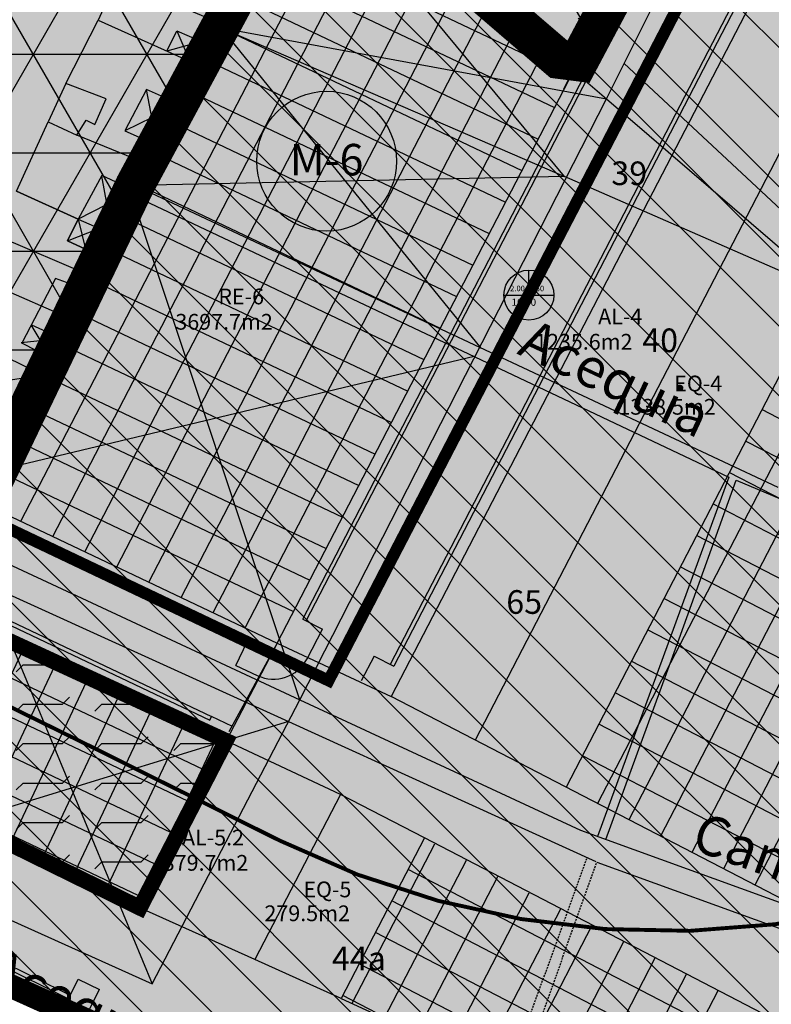
# Model space of a CAD drawing. Extents: x -281 to 8854, y 2974 to 8514.
# Drawn here: x 5000 to 5095, y 4417 to 4542 of the extents above; entities that cross this region are included whole.
import ezdxf
from ezdxf.enums import TextEntityAlignment as Align

# ---------------------------------------------------------------- set-up
doc = ezdxf.new("R2010")
doc.units = 0
doc.header["$MEASUREMENT"] = 0
doc.header["$PDMODE"] = 35
doc.header["$PDSIZE"] = 1
for name, pattern in [('CENTER', [2, 1.25, -0.25, 0.25, -0.25]), ('CENTRO', [2, 1.25, -0.25, 0.25, -0.25]), ('TRAZOS2', [0.375, 0.25, -0.125])]:
    doc.linetypes.add(name, pattern=pattern)
doc.layers.get('0').update_dxf_attribs({"color": 1, "linetype": 'CONTINUOUS'})
doc.layers.get('DEFPOINTS').update_dxf_attribs({"linetype": 'CONTINUOUS'})
for name, color, linetype in [('0ACEQUIAS', 2, 'CONTINUOUS'), ('0CAMINOS', 3, 'CONTINUOUS'), ('0LINDES', 7, 'CONTINUOUS'), ('0POLIGONO', 140, 'CONTINUOUS'), ('0TEXTOS', 2, 'CONTINUOUS'), ('0TRAZOS', 2, 'TRAZOS2'), ('0URBANO', 2, 'CONTINUOUS'), ('10COMP-BAJA-APPLE', 21, 'CONTINUOUS'), ('11VIAL-9-18', 252, 'CONTINUOUS'), ('1LIMITES-RONDA', 5, 'CONTINUOUS'), ('2ACOTA-AE3', 7, 'CONTINUOUS'), ('2ACOTACIONES', 7, 'CONTINUOUS'), ('2BORDILLO', 7, 'CONTINUOUS'), ('2LIMITES-AO3', 5, 'CENTRO'), ('2NUEVAS-MANZANAS', 6, 'CONTINUOUS'), ('2NUEVAS-PARCELAS', 4, 'CONTINUOUS'), ('2SUPER', 7, 'CONTINUOUS'), ('3-AL', 93, 'CONTINUOUS'), ('3-EQ', 143, 'CONTINUOUS'), ('3-RE-2', 31, 'CONTINUOUS'), ('3-RE-3', 23, 'CONTINUOUS'), ('3-VIALES', 251, 'CONTINUOUS'), ('9SUE-URBANO', 4, 'CENTER'), ('9SUE-URBIZABLE', 6, 'TRAZOS2'), ('9SUELO-LIBRE', 62, 'CONTINUOUS')]:
    doc.layers.add(name, color=color, linetype=linetype)
doc.styles.add('ARIAL', font='ARIAL.TTF', dxfattribs={"height": 8})
doc.styles.get("Standard").update_dxf_attribs({"font": 'romans.shx'})
doc.dimstyles.new('GRANDE', dxfattribs={"dimscale": 0, "dimtxt": 0.2, "dimasz": 0.15, "dimexe": 0.1, "dimexo": 0.0625, "dimgap": 0.05, "dimtad": 0, "dimtih": 1, "dimtoh": 1, "dimzin": 0, "dimtxsty": 'STANDARD', "dimblk1": 'ARCHTICK', "dimblk2": 'ARCHTICK', "dimsah": 1, "dimcen": 0.09, "dimazin": 3, "dimtfac": 1, "dimtdec": 4, "dimtofl": 0, "dimtmove": 0, "dimatfit": 3, "dimtolj": 1, "dimtzin": 0})

# ---------------------------------------------------------------- blocks, each defined once
blk = doc.blocks.new('ACOTACION')
at = {"color": 4}
for p, q in [((0, 0), (0, 3.17)), ((-3.17, 0), (3.17, 0))]:
    blk.add_line(p, q, dxfattribs=at)
blk.add_circle((0, 0), 3.17, dxfattribs=at)
at = {"color": 3}
for tag, p, height in [('0.00', (-2.51, 0.72), 0.703), ('0.00', (0.21, 0.7), 0.712), ('00.00', (-1.99, -1.71), 0.916)]:
    blk.add_attdef(tag, p, '', height=height, dxfattribs=at)
blk = doc.blocks.new('_DOTSMALL')
at = {"color": 0, "linetype": 'BYBLOCK', "const_width": 0.5}
blk.add_lwpolyline([(-0.0625, 0, 1), (0.0625, 0, 1)], format="xyb", close=True, dxfattribs=at)
blk = doc.blocks.new('*D7')
at = {"layer": '2ACOTA-AE3', "color": 0}
for p, q in [((5261.07, 4865.52), (5407.75, 4798.92)), ((5406.61, 4799.44), (5306.86, 4579.73)), ((5193.77, 4330.65), (5293.52, 4550.35)), ((5048.23, 4396.72), (5194.91, 4330.13))]:
    blk.add_line(p, q, dxfattribs=at)
at = {"layer": 'DEFPOINTS', "color": 0}
for p in [(5260.5, 4865.78), (5047.66, 4396.98), (5193.77, 4330.65)]:
    blk.add_point(p, dxfattribs=at)
at = {"layer": '2ACOTA-AE3', "color": 0}
for p, rotation in [((5406.61, 4799.44), 65.58106289079727), ((5193.77, 4330.65), 245.5810628907973)]:
    blk.add_blockref('_DOTSMALL', p, dxfattribs=dict(at, rotation=rotation))
at = {"layer": '2ACOTA-AE3', "color": 0, "insert": (5300.19, 4565.04), "char_height": 5, "attachment_point": 5, "rotation": 65.5811}
blk.add_mtext('\\A1;514.85m', dxfattribs=at)
blk = doc.blocks.new('*D8')
at = {"layer": '2ACOTA-AE3', "color": 0}
for p, q in [((4878.76, 4531.84), (4843.99, 4443.34)), ((4844.45, 4444.5), (4988.9, 4387.75)), ((5197.7, 4406.54), (5162.93, 4318.04)), ((5163.39, 4319.21), (5018.93, 4375.96))]:
    blk.add_line(p, q, dxfattribs=at)
at = {"layer": 'DEFPOINTS', "color": 0}
for p in [(4878.99, 4532.42), (5197.93, 4407.12), (5163.39, 4319.21)]:
    blk.add_point(p, dxfattribs=at)
at = {"layer": '2ACOTA-AE3', "color": 0}
for p, rotation in [((4844.45, 4444.5), 158.5519619820795), ((5163.39, 4319.21), 338.5519619820795)]:
    blk.add_blockref('_DOTSMALL', p, dxfattribs=dict(at, rotation=rotation))
at = {"layer": '2ACOTA-AE3', "color": 0, "insert": (5003.92, 4381.85), "char_height": 5, "attachment_point": 5, "rotation": 338.552}
blk.add_mtext('\\A1;342.65m', dxfattribs=at)

msp = doc.modelspace()

# ---------------------------------------------------------------- hatches: boundary and pattern name
at = {"layer": '10COMP-BAJA-APPLE'}
for points in [[(5023.14152, 4571.90437), (5019.27245, 4563.36614), (5016.56879, 4557.56159), (5014.12101, 4552.1066), (5011.83115, 4546.96785), (5009.54129, 4541.8291), (5005.40255, 4533.81772), (5003.19165, 4528.91615), (4999.16465, 4520.14074), (4996.40102, 4514.60671), (4993.99342, 4509.19115), (4990.91396, 4502.39219), (4989.4137, 4499.388), (4988.07858, 4495.95605), (4999.30929, 4490.3338), (5002.50567, 4496.82448), (5003.55302, 4498.95126), (5004.80022, 4501.48386), (5011.24904, 4514.57903), (5013.77474, 4519.7078), (5014.1844, 4520.86138), (5016.99694, 4525.98794), (5019.84406, 4531.17753), (5025.15053, 4540.84989), (5033.58603, 4556.897), (5032.27171, 4557.51125), (5034.39478, 4561.76261), (5033.48538, 4562.02216), (5031.27448, 4564.15672), (5028.58981, 4566.92374)], [(5046.82348, 4570.56905), (5046.37727, 4569.74588), (5045.72479, 4568.1288), (5042.33828, 4561.24471), (5042.45736, 4561.17847), (5041.67217, 4559.48968), (5046.01863, 4555.70102), (5050.48906, 4551.97419), (5055.06335, 4547.99027), (5058.75773, 4544.90785), (5062.15541, 4541.9287), (5069.03945, 4536.00358), (5069.90899, 4535.4207), (5073.58982, 4542.35185), (5076.38514, 4547.61556), (5080.05222, 4554.52082)]]:
    msp.add_hatch(color=256, dxfattribs=at).paths.add_polyline_path(points)
at = {"layer": '11VIAL-9-18'}
h = msp.add_hatch(color=256, dxfattribs=at)
h.paths.add_polyline_path([(4994.48415, 4536.52377), (4988.81933, 4525.79448), (4983.94883, 4515.17111), (4978.8753, 4504.53238), (4976.3864, 4499.06924), (4971.96914, 4489.30595), (4982.56604, 4484.64148), (4988.07858, 4495.95605), (4990.10263, 4494.94278), (4989.4137, 4499.388), (4990.91396, 4502.39219), (4993.99342, 4509.19115), (4996.40102, 4514.60671), (4999.16465, 4520.14074), (5003.19165, 4528.91615), (5005.40255, 4533.81772), (5009.54129, 4541.8291), (5011.83115, 4546.96785), (5014.12101, 4552.1066), (5016.56879, 4557.56159), (5019.27245, 4563.36614), (5023.14152, 4571.90437), (5025.66826, 4577.67558), (5030.16903, 4579.17768), (5016.77272, 4586.31811), (5013.67969, 4579.20687), (5009.09742, 4568.8841), (5004.28604, 4557.87315), (4999.40832, 4547.22191)])
h.paths.add_polyline_path([(4981.47228, 4482.39651), (4982.56604, 4484.64148), (4971.96914, 4489.30595), (4970.62009, 4486.32421), (4972.68674, 4485.68477)])
h = msp.add_hatch(color=256, dxfattribs=at)
h.paths.add_polyline_path([(5018.34762, 4454.93424), (5029.79824, 4458.28032), (5032.22345, 4462.73872), (4987.69383, 4479.98668), (4994.55708, 4465.53246)])
h.paths.add_polyline_path([(5026.09959, 4451.48089), (5029.79824, 4458.28032), (5018.34762, 4454.93424)])
h.paths.add_polyline_path([(4994.55708, 4465.53246), (4987.69383, 4479.98668), (4987.62267, 4479.9752), (4983.11189, 4470.63108)])
h.paths.add_polyline_path([(4983.11189, 4470.63108), (4987.62267, 4479.9752), (4968.91006, 4476.95771)])
h.paths.add_polyline_path([(4971.36548, 4481.05469), (4972.68674, 4485.68477), (4970.62009, 4486.32421), (4970.01717, 4484.99161), (4952.2935, 4492.93607), (4934.06705, 4501.09902), (4932.56143, 4498.18614)])
h.paths.add_polyline_path([(4968.91006, 4476.95771), (4987.62267, 4479.9752), (4987.63855, 4480.00809), (4981.47228, 4482.39651), (4972.68674, 4485.68477), (4971.36548, 4481.05469), (4929.41549, 4499.57503), (4939.45457, 4484.36874, 0.053947334), (4947.57693, 4486.46121)])
h.paths.add_polyline_path([(4939.45457, 4484.36874), (4929.41549, 4499.57503), (4925.12139, 4499.57503), (4919.31041, 4486.77517, 0.132386505)])
h.paths.add_polyline_path([(4919.31041, 4486.77517), (4925.12139, 4499.57503), (4923.46982, 4499.57503), (4904.75128, 4497.00242, 0.115630295)])
h.paths.add_polyline_path([(4923.46982, 4499.57503), (4913.56037, 4502.55152), (4897.10964, 4509.90815, 0.097094024), (4904.75128, 4497.00242)])
at = {"layer": '3-AL'}
for color, points in [(256, [(5046.74287, 4455.98007), (5057.39607, 4450.45654), (5104.78949, 4541.86381), (5094.1363, 4547.38735)]), (83, [(4921.51522, 4474.87494), (4905.37666, 4482.85415), (4884.54902, 4493.15175, -0.02015456), (4884.16253, 4493.34284), (4870.89763, 4499.90126), (4879.65288, 4518.50502), (4874.00857, 4520.95828), (4872.47137, 4517.42157), (4867.58822, 4507.04551, 0.414519013), (4877.73892, 4478.89311), (4998.14814, 4419.36044), (5014.84041, 4411.83025), (5022.1239, 4425.87785), (5014.82072, 4429.17244), (5004.90017, 4433.64779)]), (83, [(5040.38113, 4417.63998), (5029.42708, 4422.58325), (5022.1239, 4425.87785), (5014.84041, 4411.83025), (5033.28335, 4403.5103), (5078.76154, 4382.86235), (5105.57448, 4370.18515, 0.261030659), (5172.12865, 4375.19934), (5155.2582, 4383.94644, -0.217841652), (5111.61095, 4384.80808), (5085.40458, 4397.19849)])]:
    msp.add_hatch(color=color, dxfattribs=at).paths.add_polyline_path(points)
h = msp.add_hatch(color=83, dxfattribs=at)
h.paths.add_polyline_path([(5033.04692, 4446.94498), (5025.7951, 4450.33862), (5014.82072, 4429.17244), (5022.1239, 4425.87785)])
h.paths.add_polyline_path([(5040.29875, 4443.55135), (5033.04692, 4446.94498), (5022.1239, 4425.87785), (5029.42708, 4422.58325)])
h.paths.add_polyline_path([(5029.71358, 4426.72544), (5050.08255, 4426.72544), (5050.08255, 4429.7964), (5029.71358, 4429.7964)], flags=9)
at = {"layer": '3-EQ'}
h = msp.add_hatch(color=256, dxfattribs=at)
h.paths.add_polyline_path([(5050.95194, 4438.02781), (5040.29875, 4443.55135), (5029.42708, 4422.58325), (5040.38113, 4417.63998)])
h.paths.add_polyline_path([(5116.33045, 4535.87998), (5104.78949, 4541.86381), (5057.39607, 4450.45654), (5068.93703, 4444.47271)])
at = {"layer": '3-RE-2'}
h = msp.add_hatch(color=256, dxfattribs=at)
edge = h.paths.add_edge_path()
edge.add_line((5068.93703, 4444.47271), (5168.95405, 4392.61525))
edge.add_line((5168.95405, 4392.61525), (5168.95403, 4392.61526))
edge.add_arc((5134.37649, 4432.09079), 52.47784, 311.2158868, 352.7488417)
edge.add_line((5186.43463, 4425.46708), (5186.43465, 4425.46708))
edge.add_line((5186.43465, 4425.46708), (5195.34951, 4494.90968))
edge.add_line((5195.34951, 4494.90968), (5116.33045, 4535.87998))
edge.add_line((5116.33045, 4535.87998), (5068.93703, 4444.47271))
at = {"layer": '3-RE-3'}
for points in [[(5039.93324, 4561.94745), (5041.67217, 4559.48968), (5046.01863, 4555.70102), (5050.48906, 4551.97419), (5055.06335, 4547.99027), (5058.75773, 4544.90785), (5062.15541, 4541.9287), (5069.03945, 4536.00358), (5069.90899, 4535.4207), (5032.24316, 4462.77494), (4994.82853, 4480.54418), (4999.30929, 4490.3338), (5002.50567, 4496.82448), (5003.55302, 4498.95126), (5004.80022, 4501.48386), (5011.24904, 4514.57903), (5013.77474, 4519.7078), (5014.1844, 4520.86138), (5016.99694, 4525.98794), (5019.84406, 4531.17753), (5025.15053, 4540.84989), (5033.58603, 4556.897), (5032.27171, 4557.51125), (5034.39478, 4561.76261), (5034.94863, 4561.39293)], [(5050.95194, 4438.02781), (5040.38113, 4417.63998), (5085.40458, 4397.19849), (5111.61095, 4384.80808, -0.000202557), (5111.57264, 4384.82654, 0.218053832), (5155.2582, 4383.94644)]]:
    msp.add_hatch(color=256, dxfattribs=at).paths.add_polyline_path(points)
h = msp.add_hatch(color=256, dxfattribs=at)
h.paths.add_polyline_path([(4931.12714, 4495.29904), (4921.51522, 4474.87494), (5004.90017, 4433.64779), (5014.82072, 4429.17244), (5025.7951, 4450.33862)])
h.paths.add_polyline_path([(5017.15971, 4433.31236), (5037.54382, 4433.31236), (5037.54382, 4436.38332), (5017.15971, 4436.38332)], flags=9)
at = {"layer": '3-VIALES'}
h = msp.add_hatch(color=256, dxfattribs=at)
h.paths.add_polyline_path([(5032.24316, 4462.77494), (5039.49302, 4459.37751), (5087.07046, 4551.1397), (5080.18602, 4554.79572), (5080.05222, 4554.52083), (5070.52014, 4536.57153), (5070.50874, 4536.57744)])
h.paths.add_polyline_path([(5094.1363, 4547.38735), (5087.07046, 4551.1397), (5039.49302, 4459.37751), (5046.74287, 4455.98007)])
h = msp.add_hatch(color=256, dxfattribs=at)
h.paths.add_polyline_path([(5025.7951, 4450.33862), (5031.55229, 4461.44248), (4994.20419, 4479.18012), (4939.17259, 4505.31614), (4917.16854, 4515.82882), (4878.99129, 4532.42224), (4874.00857, 4520.95828), (4914.93718, 4503.169), (4931.12714, 4495.29904)])
h.paths.add_polyline_path([(4994.85647, 4480.5309), (4994.20419, 4479.18012), (5031.55229, 4461.44248), (5032.24316, 4462.77494)])
msp.add_hatch(color=256, dxfattribs=at).paths.add_polyline_path([(5172.12865, 4375.19934, 0.03338453), (5179.36462, 4380.73), (5168.95405, 4392.61525), (5046.74287, 4455.98007), (5032.24316, 4462.77494), (5025.7951, 4450.33862), (5040.29875, 4443.55135), (5050.95194, 4438.02781)])
at = {"layer": '9SUE-URBANO', "linetype": 'CONTINUOUS'}
h = msp.add_hatch(dxfattribs=at)
h.set_pattern_fill('NET3', color=1, scale=100, style=0)
h.paths.add_polyline_path([(4631.87491, 4953.87381), (4560.97314, 4980.32839), (4567.58987, 4998.02512), (4580.55366, 5038.68771), (4583.63894, 5051.66448), (4587.14332, 5066.81727), (4590.72981, 5083.41401), (4592.99875, 5094.98651), (4597.65349, 5123.9003), (4599.29831, 5136.5979), (4602.65168, 5161.02057), (4617.38906, 5149.3886), (4633.51757, 5136.65863), (4642.80011, 5129.3135), (4651.69544, 5121.79534), (4656.69513, 5117.04365), (4661.10588, 5112.09846), (4665.64577, 5105.2638), (4669.83117, 5096.18277), (4677.26267, 5078.64738), (4687.79713, 5057.9654), (4703.34614, 5048.45187), (4709.51876, 5045.09643), (4738.31037, 5031.71796), (4740.72215, 5030.60965), (4788.24046, 5121.7846), (4820.80097, 5184.73662), (4830.59473, 5204.06018), (4846.65648, 5235.42981), (4861.39379, 5271.46406), (4869.69429, 5293.16368), (4882.52227, 5290.25049), (4885.21303, 5294.32732), (5020.64093, 5219.26817), (5043.3585, 5262.09771), (5070.89177, 5247.0586), (5084.56661, 5278.74958), (5068.76201, 5286.63804), (5085.84372, 5322.17238), (5092.86469, 5317.91701), (5097.72728, 5328.09543), (5116.11562, 5315.03991), (5129.32767, 5304.89179), (5140.18713, 5300.36477), (5127.81283, 5270.68121), (5100.4525, 5205.04902), (5087.00245, 5172.78493), (5128.29559, 5149.85104), (5221.29222, 5097.96516), (5141.85152, 4946.95549), (5184.03363, 4911.8256), (5208.39043, 4891.54089), (5223.32329, 4879.14097), (5240.08152, 4865.14808), (5241.65978, 4862.00758), (5239.24507, 4857.15228), (5232.11578, 4860.69792), (5217.01373, 4873.29758), (5202.74341, 4851.48156), (5195.04846, 4841.4864), (5178.65558, 4816.68232), (5168.70276, 4801.64363), (5160.55914, 4789.80916), (5150.35835, 4774.69117), (5144.04548, 4763.07134), (5129.01868, 4738.46257), (5144.8261, 4728.11127), (5117.89494, 4690.41688), (5111.26879, 4683.28675), (5110.77982, 4678.69983), (5116.29179, 4671.76212), (5108.87771, 4660.85645), (5107.95263, 4661.57458), (5079.80283, 4618.2674), (5056.91631, 4635.36385), (5031.23483, 4585.62519), (5082.41385, 4559.3731), (5080.05222, 4554.52083), (5070.52014, 4536.57153), (5068.00484, 4536.89407), (5041.67217, 4559.48968), (5039.93324, 4561.94745), (5034.36494, 4561.74769), (5032.27171, 4557.51125), (5033.58603, 4556.897), (5014.1844, 4520.86138), (4994.20419, 4479.18012), (4939.17259, 4505.31614), (4917.16854, 4515.82882), (4878.99129, 4532.42224), (4844.80014, 4542.07209), (4789.55414, 4564.07237), (4781.94375, 4562.38003), (4611.21623, 4623.09897), (4624.53639, 4670.92664), (4564.03369, 4682.15156), (4656.69494, 4858.39333), (4604.29595, 4868.65375)])
at = {"layer": '9SUE-URBIZABLE'}
h = msp.add_hatch(dxfattribs=at)
h.set_pattern_fill('ANSI31', color=1, scale=50, angle=90, style=0)
edge = h.paths.add_edge_path()
edge.add_line((5239.24507, 4857.15228), (5232.11578, 4860.69792))
edge.add_line((5232.11578, 4860.69792), (5217.01373, 4873.29758))
edge.add_line((5217.01373, 4873.29758), (5202.74341, 4851.48156))
edge.add_line((5202.74341, 4851.48156), (5195.04846, 4841.4864))
edge.add_line((5195.04846, 4841.4864), (5187.24233, 4829.37733))
edge.add_line((5187.24233, 4829.37733), (5178.65558, 4816.68232))
edge.add_line((5178.65558, 4816.68232), (5168.70276, 4801.64363))
edge.add_line((5168.70276, 4801.64363), (5160.55914, 4789.80916))
edge.add_line((5160.55914, 4789.80916), (5150.35835, 4774.69117))
edge.add_line((5150.35835, 4774.69117), (5144.04548, 4763.07134))
edge.add_line((5144.04548, 4763.07134), (5129.01868, 4738.46257))
edge.add_line((5129.01868, 4738.46257), (5144.8261, 4728.11127))
edge.add_line((5144.8261, 4728.11127), (5117.89494, 4690.41688))
edge.add_line((5117.89494, 4690.41688), (5111.26879, 4683.28675))
edge.add_line((5111.26879, 4683.28675), (5110.77982, 4678.69983))
edge.add_line((5110.77982, 4678.69983), (5116.29179, 4671.76212))
edge.add_line((5116.29179, 4671.76212), (5108.87771, 4660.85645))
edge.add_line((5108.87771, 4660.85645), (5107.95263, 4661.57458))
edge.add_line((5107.95263, 4661.57458), (5079.80283, 4618.2674))
edge.add_line((5079.80283, 4618.2674), (5056.91631, 4635.36385))
edge.add_line((5056.91631, 4635.36385), (5031.23483, 4585.62519))
edge.add_line((5031.23483, 4585.62519), (5082.41385, 4559.3731))
edge.add_line((5082.41385, 4559.3731), (5080.05222, 4554.52083))
edge.add_line((5080.05222, 4554.52083), (5070.52014, 4536.57153))
edge.add_line((5070.52014, 4536.57153), (5068.31271, 4537.71605))
edge.add_line((5068.31271, 4537.71605), (5068.00484, 4536.89407))
edge.add_line((5068.00484, 4536.89407), (5041.67217, 4559.48968))
edge.add_line((5041.67217, 4559.48968), (5039.93324, 4561.94745))
edge.add_line((5039.93324, 4561.94745), (5034.94863, 4561.39293))
edge.add_line((5034.94863, 4561.39293), (5034.36494, 4561.74769))
edge.add_line((5034.36494, 4561.74769), (5032.27497, 4557.48955))
edge.add_line((5032.27497, 4557.48955), (5033.58603, 4556.897))
edge.add_line((5033.58603, 4556.897), (5014.1844, 4520.86138))
edge.add_line((5014.1844, 4520.86138), (5013.77474, 4519.7078))
edge.add_line((5013.77474, 4519.7078), (4994.20419, 4479.18012))
edge.add_line((4994.20419, 4479.18012), (4994.20419, 4479.18012))
edge.add_line((4994.20419, 4479.18012), (4939.17259, 4505.31614))
edge.add_line((4939.17259, 4505.31614), (4917.16854, 4515.82882))
edge.add_line((4917.16854, 4515.82882), (4878.99129, 4532.42224))
edge.add_line((4878.99129, 4532.42224), (4872.47137, 4517.42157))
edge.add_line((4872.47137, 4517.42157), (4867.58822, 4507.04551))
edge.add_line((4867.58822, 4507.04551), (4867.58822, 4507.04551))
edge.add_arc((4886.7251, 4498.03937), 21.15019, 154.7975251, 244.8572709)
edge.add_line((4877.73892, 4478.89311), (4998.14814, 4419.36044))
edge.add_line((4998.14814, 4419.36044), (5014.84041, 4411.83025))
edge.add_line((5014.84041, 4411.83025), (5033.28335, 4403.5103))
edge.add_line((5033.28335, 4403.5103), (5078.76154, 4382.86235))
edge.add_line((5078.76154, 4382.86235), (5105.57448, 4370.18515))
edge.add_line((5105.57448, 4370.18515), (5105.57448, 4370.18515))
edge.add_arc((5134.37648, 4432.09079), 68.27784, 245.0494926, 352.7185196)
edge.add_line((5202.1037, 4423.43699), (5218.01822, 4547.40365))
edge.add_line((5218.01822, 4547.40365), (5221.27261, 4582.71906))
edge.add_arc((6302.81778, 4463.06834), 1088.14348, 166.98850239, 173.68707182, ccw=False)
edge.add_line((5242.61248, 4708.06012), (5246.76761, 4728.64761))
edge.add_line((5246.76761, 4728.64761), (5255.29577, 4766.55699))
edge.add_line((5255.29577, 4766.55699), (5262.72129, 4798.96396))
edge.add_line((5262.72129, 4798.96396), (5268.32834, 4822.90348))
edge.add_line((5268.32834, 4822.90348), (5268.32834, 4822.90348))
edge.add_arc((5212.46191, 4834.85776), 57.1311, 347.9220122, 392.7630178)
edge.add_line((5260.50437, 4865.77514), (5260.50437, 4865.77514))
edge.add_line((5260.50437, 4865.77514), (5241.65978, 4862.00758))
edge.add_line((5241.65978, 4862.00758), (5239.24507, 4857.15228))
at = {"layer": '9SUELO-LIBRE'}
h = msp.add_hatch(dxfattribs=at)
h.set_pattern_fill('FLEX', color=256, scale=20, style=0)
h.paths.add_polyline_path([(4879.3456, 4517.85208), (5025.74823, 4450.36088), (5014.82072, 4429.17244), (4870.89763, 4499.90126)])

# ---------------------------------------------------------------- linework, layer by layer
at = {"layer": '0ACEQUIAS'}
for p, q in [((5095.86928, 4482.52226), (5057.98103, 4500.30526)), ((5057.35559, 4499.087), (5089.59292, 4483.83353)), ((5089.59292, 4483.83353), (5072.92958, 4438.22482)), ((5083.2908, 4463.29097), (5090.52128, 4483.45595)), ((5090.52128, 4483.45595), (5098.70921, 4479.98801)), ((5074.00508, 4437.83484), (5083.2908, 4463.29097))]:
    msp.add_line(p, q, dxfattribs=at)
at = {"layer": '0CAMINOS'}
for p, q in [((5076.33061, 4536.34176), (5097.47389, 4516.61955)), ((5074.07639, 4531.84098), (5102.62131, 4507.3214)), ((5035.14434, 4455.5779), (5070.79067, 4439.00041)), ((5033.68342, 4452.79307), (5072.71366, 4435.02566)), ((5070.79067, 4439.00041), (5164.29255, 4405.09577)), ((5072.84134, 4434.96754), (5160.71855, 4403.10246))]:
    msp.add_line(p, q, dxfattribs=at)
at = {"layer": '0LINDES'}
msp.add_line((5102.55651, 4507.17345), (5068.73391, 4521.98749), dxfattribs=at)
at = {"layer": '0POLIGONO'}
for p, q in [((5074.07639, 4531.84098), (5107.50567, 4598.81943)), ((5035.14434, 4455.5779), (5074.07639, 4531.84098)), ((4914.11153, 4465.45796), (5016.39869, 4419.53335)), ((5016.39869, 4419.53335), (5035.14434, 4455.5779))]:
    msp.add_line(p, q, dxfattribs=at)
at = {"layer": '0TRAZOS'}
for p, q in [((5055.57493, 4391.11337), (5071.59656, 4435.53419)), ((5056.68302, 4389.76028), (5072.84134, 4434.96754))]:
    msp.add_line(p, q, dxfattribs=at)
at = {"layer": '0URBANO'}
for p, q in [((5068.73391, 4521.98749), (5035.98073, 4561.50775)), ((5080.05222, 4554.52082), (5069.90899, 4535.4207)), ((5073.58982, 4542.35185), (5069.03945, 4536.00358)), ((5069.90899, 4535.4207), (5072.52019, 4542.85343)), ((5025.15053, 4540.84989), (5074.07639, 4531.84098)), ((5058.1583, 4500.22205), (5025.15053, 4540.84989)), ((5025.15053, 4540.84989), (5068.73391, 4521.98749)), ((5019.49034, 4540.48512), (5021.14851, 4536.6113)), ((5022.64877, 4539.14114), (5018.24785, 4537.91935)), ((5021.14851, 4536.6113), (5022.49615, 4536.01161)), ((5069.90899, 4535.4207), (5074.07639, 4531.84098)), ((5010.53499, 4531.84128), (5005.40255, 4533.81772)), ((5009.1137, 4528.59992), (5010.53499, 4531.84128)), ((5016.99694, 4525.98794), (5015.66744, 4533.02714)), ((5019.84406, 4531.17753), (5012.90382, 4527.80934)), ((5016.99694, 4525.98794), (5019.84406, 4531.17753)), ((5006.82384, 4527.25594), (5008.00825, 4529.15332)), ((5011.3246, 4514.68576), (5009.98227, 4522.03813)), ((5068.73391, 4521.98749), (5014.1844, 4520.86138)), ((5014.1844, 4520.86138), (5014.08823, 4520.2198)), ((5057.97819, 4500.30659), (5014.1844, 4520.86138)), ((5014.08823, 4520.2198), (5006.98176, 4516.58315)), ((5011.30568, 4514.69403), (5013.77474, 4519.7078)), ((5035.14434, 4455.5779), (5013.77474, 4519.7078)), ((5013.77474, 4519.7078), (5057.35559, 4499.087)), ((5005.63943, 4513.81613), (5006.98176, 4516.58315)), ((5006.98176, 4516.58315), (5007.92929, 4512.78838)), ((5006.98176, 4516.58315), (5011.3246, 4514.68576)), ((5005.63943, 4513.81613), (5009.58746, 4515.39728)), ((5011.30568, 4514.69403), (5011.30568, 4514.69403)), ((5007.92929, 4512.78838), (5005.63943, 4513.81613)), ((5003.55302, 4498.95126), (5001.02093, 4503.18277)), ((5004.89001, 4501.4435), (4999.75756, 4500.8901)), ((5003.55302, 4498.95126), (5004.80022, 4501.48386)), ((5057.25526, 4499.13448), (4980.7342, 4480.88159)), ((4990.10263, 4494.94278), (5002.50567, 4496.82448)), ((4999.30929, 4490.3338), (5002.50567, 4496.82448)), ((4980.7342, 4480.88159), (5035.14434, 4455.5779)), ((4979.14517, 4477.62006), (5033.68342, 4452.79307)), ((4995.35388, 4470.19499), (5016.39869, 4419.53335)), ((5033.68342, 4452.79307), (4978.83819, 4435.98262))]:
    msp.add_line(p, q, dxfattribs=at)
at = {"layer": '0URBANO', "color": 4}
for p, q in [((5025.15053, 4540.84989), (5033.58603, 4556.897)), ((5011.83115, 4546.96785), (5009.54129, 4541.8291)), ((5025.37577, 4541.27836), (5011.83115, 4546.96785)), ((5069.03945, 4536.00358), (5062.15541, 4541.9287)), ((5072.52019, 4542.85343), (5069.03945, 4536.00358)), ((5071.7273, 4541.29308), (5070.48253, 4542.05169)), ((5005.40255, 4533.81772), (5009.54129, 4541.8291)), ((5009.54129, 4541.8291), (5022.49615, 4536.01161)), ((5019.84406, 4531.17753), (5025.15053, 4540.84989)), ((5018.24785, 4537.91935), (5019.49034, 4540.48512)), ((5019.49034, 4540.48512), (5022.64877, 4539.14114)), ((5022.64877, 4539.14114), (5021.14851, 4536.6113)), ((5068.31271, 4537.71605), (5068.00484, 4536.89407)), ((5069.54416, 4536.99682), (5068.31271, 4537.71605)), ((5005.40255, 4533.81772), (5003.19165, 4528.91615)), ((5010.53499, 4531.84128), (5005.40255, 4533.81772)), ((5009.1137, 4528.59992), (5010.53499, 4531.84128)), ((5015.66744, 4533.02714), (5012.90382, 4527.80934)), ((5019.84406, 4531.17753), (5015.66744, 4533.02714)), ((4999.16465, 4520.14074), (5003.19165, 4528.91615)), ((5003.19165, 4528.91615), (5006.82384, 4527.25594)), ((5006.82384, 4527.25594), (5008.00825, 4529.15332)), ((5008.00825, 4529.15332), (5009.1137, 4528.59992)), ((5008.00825, 4529.15332), (5009.1137, 4528.59992)), ((5015.6857, 4523.59787), (5006.82384, 4527.25594)), ((5012.90382, 4527.80934), (5016.99694, 4525.98794)), ((5014.1844, 4520.86138), (5016.99694, 4525.98794)), ((5009.98227, 4522.11718), (5006.98176, 4516.58315)), ((5014.08823, 4520.2198), (5009.98227, 4522.11718)), ((4999.16465, 4520.14074), (5006.98176, 4516.58315)), ((5006.98176, 4516.58315), (4999.16465, 4520.14074)), ((5006.98176, 4516.58315), (5005.63943, 4513.81613)), ((4996.40102, 4514.60671), (5008.63994, 4509.3889)), ((5004.80022, 4501.48386), (5011.24904, 4514.57903)), ((5007.92929, 4512.78838), (5009.58746, 4515.39728)), ((5009.58746, 4515.39728), (5011.30568, 4514.69403)), ((5005.63943, 4513.81613), (5007.92929, 4512.78838)), ((5006.00183, 4503.92388), (4993.99342, 4509.19115)), ((5004.1004, 4509.03304), (4999.82981, 4500.85319)), ((5007.84929, 4507.67539), (5004.1004, 4509.03304)), ((5001.04127, 4503.17363), (5004.80022, 4501.48386)), ((4990.91396, 4502.39219), (5002.50567, 4496.82448)), ((5003.55302, 4498.95126), (4999.82981, 4500.85319)), ((5002.50567, 4496.82448), (5003.55302, 4498.95126))]:
    msp.add_line(p, q, dxfattribs=at)
at = {"layer": '10COMP-BAJA-APPLE'}
msp.add_line((5078.39005, 4552.59255), (5068.62393, 4533.09071), dxfattribs=at)
at = {"layer": '11VIAL-9-18'}
msp.add_line((5032.24316, 4462.77494), (5026.09959, 4451.48089), dxfattribs=at)
at = {"layer": '1LIMITES-RONDA', "linetype": 'TRAZOS2', "const_width": 0.49615}
msp.add_lwpolyline([(4845.74981, 4545.95463, 0.390078288), (4853.90487, 4524.87623), (4853.90487, 4524.87623), (4921.12713, 4492.49881), (4938.96259, 4483.85537), (5008.83738, 4449.51918), (5032.55249, 4437.70838), (5032.55249, 4437.70838, 0.532777973), (5191.44265, 4528.22585), (5191.44265, 4528.22585), (5195.07504, 4583.05566), (5199.33217, 4634.69445), (5203.66046, 4672.30663), (5207.11855, 4696.02558), (5217.29496, 4760.33547), (5224.28256, 4794.88754), (5230.33102, 4821.38294), (5236.5294, 4847.2056), (5245.44962, 4881.98209)], format="xyb", dxfattribs=at)
at = {"layer": '2BORDILLO'}
for p, q in [((5081.3894, 4553.84063), (5071.23724, 4534.7237)), ((5081.83512, 4553.6139), (5071.67999, 4534.49136)), ((5092.36077, 4548.30794), (5046.60233, 4460.05405)), ((5092.80465, 4548.07779), (5047.04621, 4459.8239)), ((5035.50525, 4465.80773), (5071.23724, 4534.7237)), ((5035.94914, 4465.57759), (5071.67999, 4534.49136)), ((4938.95809, 4504.86449), (5028.22331, 4462.46998)), ((4939.17259, 4505.31614), (5028.43782, 4462.92163)), ((4934.66805, 4495.83146), (5023.93328, 4453.43695)), ((4934.45355, 4495.37981), (5023.71878, 4452.9853)), ((5035.50525, 4465.80773), (5037.991, 4464.51891)), ((5036.05251, 4460.78016), (5037.991, 4464.51891)), ((5027.0221, 4459.94073), (5028.43782, 4462.92163)), ((4917.99957, 4460.99545), (5005.74928, 4417.61028)), ((4918.22118, 4461.44366), (5005.97089, 4418.05849)), ((5044.56047, 4461.11273), (5042.93013, 4457.96832)), ((5044.56047, 4461.11273), (5047.04621, 4459.8239)), ((5027.0221, 4459.94073), (5029.73201, 4458.65372)), ((5023.71878, 4452.9853), (5023.93328, 4453.43695)), ((5026.58049, 4452.17972), (5023.93328, 4453.43695)), ((5005.74928, 4417.61028), (5006.99026, 4420.12025)), ((5006.99026, 4420.12025), (5009.67952, 4418.79063)), ((5008.44184, 4416.28733), (5009.67952, 4418.79063))]:
    msp.add_line(p, q, dxfattribs=at)
msp.add_arc((5031.79123, 4462.98957), 4.8, 244.5956716, 332.5938774, dxfattribs=at)
at = {"layer": '2LIMITES-AO3'}
msp.add_line((5038.76249, 4457.96854), (5038.76249, 4457.96854), dxfattribs=at)
at = {"layer": '2LIMITES-AO3', "ltscale": 10}
for points, const_width in [([(4994.20419, 4479.18012), (5038.78313, 4458.00835), (5038.78313, 4458.00835), (5090.10496, 4556.99232), (5142.77486, 4663.17793), (5239.24507, 4857.15228)], 1.5), ([(5056.91631, 4635.36385), (5031.23483, 4585.62519), (5082.41385, 4559.3731), (5080.05222, 4554.52083), (5070.52014, 4536.57153), (5068.31271, 4537.71605), (5068.00484, 4536.89407), (5041.67217, 4559.48968), (5039.93324, 4561.94745), (5034.94863, 4561.39293), (5034.36494, 4561.74769), (5032.27497, 4557.48955), (5033.58603, 4556.897), (5014.1844, 4520.86138), (5013.77474, 4519.7078), (4994.20419, 4479.18012), (4994.20419, 4479.18012), (4939.17259, 4505.31614)], 3), ([(4877.73892, 4478.89311), (4998.14814, 4419.36044), (5014.84041, 4411.83025)], 3)]:
    msp.add_lwpolyline(points, dxfattribs=dict(at, const_width=const_width))
at = {"layer": '2NUEVAS-MANZANAS'}
for p, q in [((5094.1363, 4547.38735), (5046.74287, 4455.98007)), ((5104.78949, 4541.86381), (5057.39607, 4450.45654)), ((5032.24316, 4462.77494), (5070.50874, 4536.57744)), ((5116.33045, 4535.87998), (5068.93703, 4444.47271)), ((4937.5752, 4507.73535), (5032.24316, 4462.77494)), ((4931.12714, 4495.29904), (5025.7951, 4450.33862)), ((4921.51522, 4474.87494), (5004.90017, 4433.64779)), ((5168.95405, 4392.61525), (5046.74287, 4455.98007)), ((5025.7951, 4450.33862), (5014.82072, 4429.17244)), ((5040.29875, 4443.55135), (5025.7951, 4450.33862)), ((5040.29875, 4443.55135), (5029.42708, 4422.58325)), ((5050.95194, 4438.02781), (5040.29875, 4443.55135)), ((5050.95194, 4438.02781), (5040.38113, 4417.63998)), ((5172.12865, 4375.19934), (5050.95194, 4438.02781)), ((5004.90017, 4433.64779), (5014.82072, 4429.17244)), ((5029.42708, 4422.58325), (5014.82072, 4429.17244)), ((5040.38113, 4417.63998), (5029.42708, 4422.58325)), ((5040.38113, 4417.63998), (5085.40458, 4397.19849))]:
    msp.add_line(p, q, dxfattribs=at)
at = {"layer": '2NUEVAS-PARCELAS'}
for p, q in [((4995.63705, 4480.16019), (5037.92691, 4561.72425)), ((4999.7044, 4478.22849), (5041.78639, 4559.39166)), ((5003.77174, 4476.2968), (5045.29452, 4556.3814)), ((5007.83909, 4474.3651), (5048.80264, 4553.37115)), ((5031.40408, 4552.84436), (5069.54979, 4534.72791)), ((5011.90643, 4472.43341), (5052.31076, 4550.36089)), ((5029.26809, 4548.87708), (5067.4772, 4530.73052)), ((5015.97378, 4470.50172), (5055.81889, 4547.35063)), ((5020.04112, 4468.57002), (5059.32701, 4544.34037)), ((5027.1321, 4544.9098), (5065.40461, 4526.73314)), ((5024.10847, 4466.63833), (5062.83513, 4541.33011)), ((5024.99611, 4540.94253), (5063.33202, 4522.73575)), ((5028.17581, 4464.70663), (5066.34326, 4538.31985)), ((5022.86012, 4536.97525), (5061.25943, 4518.73836)), ((5120.3254, 4533.80866), (5072.93198, 4442.40138)), ((5020.72414, 4533.00797), (5059.18684, 4514.74098)), ((5124.32035, 4531.73733), (5076.92692, 4440.33005)), ((5128.3153, 4529.666), (5080.92187, 4438.25873)), ((5018.58815, 4529.04069), (5057.11425, 4510.74359)), ((5132.31024, 4527.59468), (5084.91682, 4436.1874)), ((5016.45216, 4525.07341), (5055.04166, 4506.7462)), ((5136.30519, 4525.52335), (5088.91177, 4434.11608)), ((5140.30014, 4523.45203), (5092.90672, 4432.04475)), ((5014.31617, 4521.10613), (5052.96906, 4502.74881)), ((5012.46817, 4517.00208), (5050.89647, 4498.75143)), ((5010.51132, 4512.94973), (5048.82388, 4494.75404)), ((5008.55446, 4508.89738), (5046.75129, 4490.75665)), ((5006.59761, 4504.84502), (5044.6787, 4486.75926)), ((5004.64075, 4500.79267), (5042.60611, 4482.76188)), ((5002.6839, 4496.74032), (5040.53352, 4478.76449)), ((5000.72704, 4492.68796), (5038.46093, 4474.7671)), ((5188.71095, 4443.19839), (5093.79294, 4492.41208)), ((4929.19663, 4491.23417), (5023.72251, 4446.34124)), ((4998.77018, 4488.63561), (5036.38834, 4470.76971)), ((5188.10083, 4438.44583), (5091.72161, 4488.41713)), ((4927.26611, 4487.16931), (5021.64991, 4442.34385)), ((4996.78699, 4484.59577), (5034.31575, 4466.77233)), ((5187.4907, 4433.69327), (5089.65029, 4484.42219)), ((4925.3356, 4483.10445), (5019.57732, 4438.34646)), ((5186.76332, 4429.0015), (5087.57896, 4480.42724)), ((4923.40508, 4479.03958), (5017.50473, 4434.34907)), ((5186.25695, 4424.19514), (5085.50764, 4476.43229)), ((4921.54617, 4474.94071), (5015.43214, 4430.35169)), ((5185.3458, 4419.59866), (5083.43631, 4472.43734)), ((5184.06045, 4415.19619), (5081.36498, 4468.44239)), ((5182.4199, 4410.9779), (5079.29366, 4464.44745)), ((5000.23024, 4462.48007), (4990.10407, 4440.96327)), ((5004.29513, 4460.54955), (4994.13871, 4438.96847)), ((5180.434, 4406.93866), (5077.22233, 4460.4525)), ((5008.36002, 4458.61902), (4998.17335, 4436.97366)), ((5012.42491, 4456.68849), (5002.20798, 4434.97886)), ((5178.10465, 4403.07749), (5075.15101, 4456.45755)), ((5016.4898, 4454.75797), (5006.26519, 4433.032)), ((5020.55469, 4452.82744), (5010.36765, 4431.18131)), ((5175.42605, 4399.39741), (5073.07968, 4452.4626)), ((5024.61957, 4450.89691), (5014.47011, 4429.33061)), ((5172.38397, 4395.90578), (5071.00835, 4448.46765)), ((5052.24161, 4437.2564), (5041.74881, 4417.01903)), ((5056.23656, 4435.18507), (5045.85185, 4415.15617)), ((5149.52891, 4381.8481), (5048.88062, 4434.03286)), ((5060.23151, 4433.11375), (5049.95488, 4413.29332)), ((5064.22646, 4431.04242), (5054.05792, 4411.43046)), ((5142.76274, 4380.28736), (5046.80929, 4430.03791)), ((5068.2214, 4428.9711), (5058.16096, 4409.56761)), ((5072.21635, 4426.89977), (5062.264, 4407.70475)), ((5134.28699, 4379.61302), (5044.73797, 4426.04297)), ((5076.2113, 4424.82844), (5066.36703, 4405.84189)), ((5121.33608, 4381.25899), (5042.66664, 4422.04802)), ((5080.20625, 4422.75712), (5070.47007, 4403.97904)), ((5084.2012, 4420.68579), (5074.57311, 4402.11618)), ((5088.19614, 4418.61447), (5078.67614, 4400.25333)), ((5048.51143, 4413.94867), (5040.59531, 4418.05307))]:
    msp.add_line(p, q, dxfattribs=at)
at = {"layer": '2SUPER'}
msp.add_lwpolyline([(5029.65079, 4523.93704, -1), (5047.40309, 4523.93704, -1)], format="xyb", close=True, dxfattribs=at)
at = {"layer": '3-VIALES'}
for q in [(5025.7951, 4450.33862), (5046.74287, 4455.98007)]:
    msp.add_line((5032.24316, 4462.77494), q, dxfattribs=at)
at = {"layer": '9SUE-URBANO', "ltscale": 10, "const_width": 5}
msp.add_lwpolyline([(5056.91631, 4635.36385), (5031.23483, 4585.62519), (5082.41385, 4559.3731), (5080.05222, 4554.52083), (5070.52014, 4536.57153), (5068.00484, 4536.89407), (5041.67217, 4559.48968), (5039.93324, 4561.94745), (5034.36494, 4561.74769), (5032.27171, 4557.51125), (5033.58603, 4556.897), (5014.1844, 4520.86138), (4994.20419, 4479.18012), (4939.17259, 4505.31614)], dxfattribs=at)
at = {"layer": '9SUELO-LIBRE', "const_width": 2}
msp.add_lwpolyline([(4879.3456, 4517.85208), (5025.74823, 4450.36088), (5014.82072, 4429.17244), (4870.89763, 4499.90126)], close=True, dxfattribs=at)

# ---------------------------------------------------------------- block references
at = {"layer": '2ACOTACIONES'}
ref = msp.add_blockref('ACOTACION', (5064.21584, 4506.94371), dxfattribs=at)
ref.add_attrib('ANCHO', '16.00', (5062.01231, 4505.57538), dxfattribs={"layer": '0', "color": 3, "height": 0.916476})
ref.add_attrib('0.00', '2.00', (5061.83815, 4507.43504), dxfattribs={"layer": '0', "color": 3, "height": 0.703377})
ref.add_attrib('0.00', '2.50', (5064.2687, 4507.41918), dxfattribs={"layer": '0', "color": 3, "height": 0.712207})

# ---------------------------------------------------------------- texts
at = {"layer": '0TEXTOS'}
for s, p in [('39', (5076.95198, 4520.89832)), ('40', (5080.88721, 4499.69927)), ('65', (5063.61586, 4466.48017)), ('44a', (5042.62786, 4421.24096))]:
    msp.add_text(s, height=3, rotation=359.9002234, dxfattribs=at).set_placement(p, align=Align.CENTER)
for s, rotation, p in [('Acequia', 334.856803, (5062.58531, 4499.53814)), ('Camino', 340.068892, (5084.60353, 4436.69908)), ('Acequia', 335.402487, (4994.89917, 4419.67353))]:
    msp.add_text(s, height=5, rotation=rotation, dxfattribs=at).set_placement(p)
at = {"layer": '2SUPER', "style": 'ARIAL'}
msp.add_text('M-6', height=4, dxfattribs=at).set_placement((5038.52694, 4522.12996), align=Align.CENTER)
for s, p in [('RE-6', (5024.78217, 4505.76209)), ('3697.7m2', (5019.32784, 4502.54927)), ('AL-4', (5073.01313, 4503.22872)), ('1235.6m2', (5065.00582, 4500.0159)), ('EQ-4', (5082.67068, 4494.71054)), ('1338.5m2', (5075.57593, 4491.75937)), ('AL-5.2', (5020.16857, 4437.08432)), ('379.7m2', (5017.73019, 4433.87149)), ('EQ-5', (5035.57819, 4430.49739)), ('279.5m2', (5030.63836, 4427.46692))]:
    msp.add_text(s, height=2, dxfattribs=at).set_placement(p)

# ---------------------------------------------------------------- dimensions: what is measured, and where the dimension line sits
at = {"layer": '2ACOTA-AE3'}
for p1, p2, distance, text, picture, middle in [((5260.50437, 4865.77514), (5047.66331, 4396.98153), 160.46016, '514.85m', '*D7', (5300.19036, 4565.04324)), ((4878.99129, 4532.42224), (5197.92605, 4407.1245), -94.46052, '342.65m', '*D8', (5003.91849, 4381.85428))]:
    dim = msp.add_aligned_dim(p1=p1, p2=p2, distance=distance, text=text, dimstyle='GRANDE', override={"dimscale": 1, "dimtxt": 5, "dimasz": 1, "dimexe": 1.25, "dimexo": 0.625, "dimgap": 0.3, "dimtih": 0, "dimtoh": 0, "dimdec": 4, "dimzin": 8, "dimblk1": 'DOTSMALL', "dimblk2": 'DOTSMALL', "dimcen": 2.5, "dimtmove": 1}, dxfattribs=at)
    dim.commit()
    dim.dimension.update_dxf_attribs({"geometry": picture, "text_midpoint": middle})

doc.saveas('drawing.dxf')
